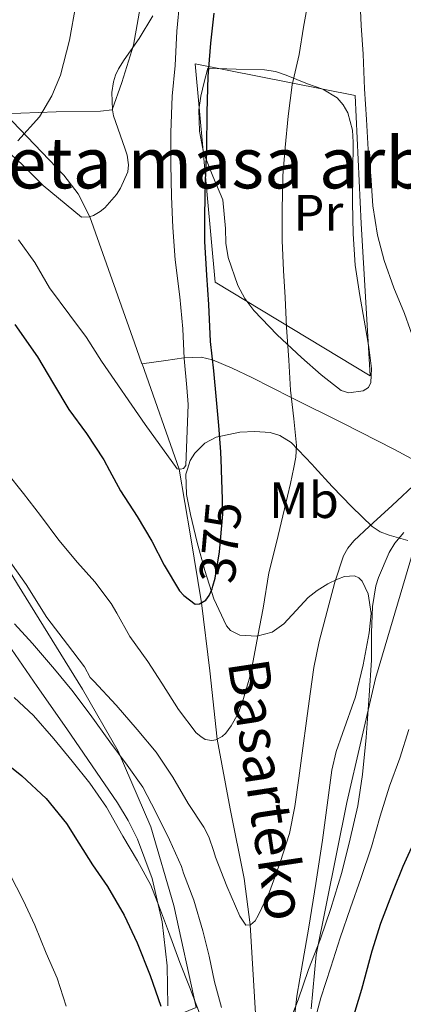
# Model space of a CAD drawing. Units: metres. Extents: x 613541 to 620401, y 4771018 to 4775762.
# Drawn here: x 615363 to 615438, y 4773258 to 4773451 of the extents above; entities that cross this region are included whole.
import ezdxf
from ezdxf.enums import TextEntityAlignment as Align

# ---------------------------------------------------------------- set-up
doc = ezdxf.new("R2010")
doc.units = ezdxf.units.M
doc.header["$MEASUREMENT"] = 0
for name, pattern in [('DGN Style 2', [82.7796, 49.66776, -33.11184]), ('DGN Style 3', [115.89144, 82.7796, -33.11184]), ('DGN Style 5', [57.94572, 24.83388, -33.11184])]:
    doc.linetypes.add(name, pattern=pattern)
for name, color, linetype, lineweight in [('Nivel 11', 7, 'Continuous', 0), ('Nivel 20', 7, 'Continuous', 0), ('Nivel 22', 7, 'Continuous', 0), ('Nivel 35', 7, 'Continuous', 0), ('Nivel 37', 7, 'Continuous', 0), ('Nivel 4', 7, 'Continuous', 0), ('Nivel 41', 7, 'Continuous', 0), ('Nivel 43', 7, 'Continuous', 0), ('Nivel 48', 7, 'Continuous', 0), ('Nivel 5', 7, 'Continuous', 0), ('Nivel 57', 7, 'Continuous', 0), ('Nivel 59', 7, 'Continuous', 0)]:
    doc.layers.add(name, color=color, linetype=linetype, lineweight=lineweight)
doc.styles.add('Style-Arial Narrow', font='txt')
doc.styles.add('Style-Helvetica-Narrow-Oblique', font='txt')
doc.styles.add('Style-timesi', font='timesi.shx', dxfattribs={"bigfont": 'timesibig.shx'})

msp = doc.modelspace()

# ---------------------------------------------------------------- linework, layer by layer
at = {"layer": 'Nivel 11', "color": 142, "linetype": 'DGN Style 3', "lineweight": 13, "extrusion": (-0.231861, 0, 0.972749), "elevation": -142325.81, "flags": 128}
msp.add_lwpolyline([(-4773362.64, 598709.82), (-4773362.66, 598709.82), (-4773383.25, 598702.32)], dxfattribs=at)
at = {"layer": 'Nivel 11', "color": 142, "linetype": 'DGN Style 3', "lineweight": 13}
for points in [[(615386.84, 4773383.25, 368.26), (615385.38, 4773387.37, 367.84), (615376.62, 4773412.07, 365), (615374.34, 4773416.56, 364.53), (615371.55, 4773420.23, 364.37), (615360.09, 4773432.23, 363.51), (615357.77, 4773435.29, 362.92), (615356.41, 4773437.66, 362.4), (615355.17, 4773441.38, 361.35), (615354.98, 4773443.35, 360.8), (615355.12, 4773445.38, 360), (615356.93, 4773457.1, 357.65), (615358.73, 4773468.81, 355)], [(615441.88, 4773363.44, 384.83), (615436.24, 4773366.48, 383.52), (615426.11, 4773371.64, 381.71), (615416.05, 4773376.67, 380), (615408.35, 4773380.61, 377.5), (615404.5, 4773382.45, 376.24), (615400.65, 4773384.04, 375), (615398.39, 4773384.56, 373), (615395.01, 4773384.48, 369.97), (615391.51, 4773383.94, 368.89), (615389.17, 4773383.59, 368.18), (615386.84, 4773383.25, 368.26)], [(615409.02, 4773256.11, 387.66), (615408.01, 4773273.46, 385), (615406.85, 4773282.55, 383.97), (615404.07, 4773296.18, 382.87), (615401.54, 4773309.82, 380), (615400.1, 4773323.18, 377.68), (615398.45, 4773336.5, 375), (615396.3, 4773349.58, 372.59), (615394.14, 4773362.64, 370)]]:
    msp.add_polyline3d(points, dxfattribs=at)
at = {"layer": 'Nivel 20', "color": 7, "linetype": 'DGN Style 2', "lineweight": 0}
for points in [[(615387.88, 4773461.21, 362.56), (615385.21, 4773445.65, 366.12), (615382.92, 4773438.33, 367.08), (615380.99, 4773433.01, 368.03), (615378.73, 4773432.7, 367.6), (615370.06, 4773432.61, 366.88), (615363.16, 4773432.32, 366.67), (615358.23, 4773432.3, 366.7)], [(615431.5, 4773380.91, 382.7), (615401.16, 4773399.29, 376.86), (615397.23, 4773442, 375.05), (615428.52, 4773435.81, 383.76), (615429.74, 4773410.73, 383.77), (615431.5, 4773380.91, 382.7)], [(615349, 4773361.87, 388.84), (615349.37, 4773361.23, 388.91), (615362.52, 4773340.18, 390.8), (615375.18, 4773319.6, 394.19), (615382.18, 4773307.44, 395.82), (615388.54, 4773292.64, 396.41), (615393.08, 4773277.26, 398.33), (615397.46, 4773257.33, 400.44), (615364.82, 4773244.06, 410.72), (615354.06, 4773262.32, 410.96), (615339.11, 4773287.41, 407.45), (615320.73, 4773313.71, 402.76), (615305.48, 4773337.36, 400.38), (615301.32, 4773343.15, 399.45), (615304.78, 4773361.13, 396.46)], [(615419.94, 4773257.02, 398.4), (615420.89, 4773267.63, 397.45), (615426.89, 4773297.41, 395.26), (615432.52, 4773321.69, 393.23), (615439.74, 4773346.14, 392.56), (615459.51, 4773335.63, 401.52), (615471.02, 4773331.11, 405.05)]]:
    msp.add_polyline3d(points, dxfattribs=at)
at = {"layer": 'Nivel 22', "color": 30, "linetype": 'DGN Style 5', "lineweight": 30, "elevation": 375, "flags": 128}
msp.add_lwpolyline([(615400.71, 4773339.76), (615401.15, 4773341.34), (615402, 4773346.5), (615402.67, 4773353.83), (615402.52, 4773359.03), (615402.48, 4773360.27)], dxfattribs=at)
at = {"layer": 'Nivel 35', "color": 92, "linetype": 'DGN Style 3', "lineweight": 0}
for points in [[(615362.55, 4773426.94, 372.07), (615366.8, 4773431.65, 371.16), (615369.19, 4773435.76, 370.58), (615370.89, 4773439.76, 370), (615372.66, 4773446.65, 368.9), (615373.88, 4773453.53, 367.8), (615375.26, 4773461.6, 366.25), (615376.63, 4773469.63, 364.33), (615378.46, 4773476.59, 362.46), (615379.32, 4773480.04, 361.5), (615379.71, 4773483.5, 360.56), (615379.41, 4773486.68, 359.71), (615378.16, 4773491.45, 358.49), (615376.73, 4773496.22, 357.44), (615375.69, 4773499.95, 357.02), (615373.99, 4773505.6, 357.25), (615372.46, 4773511.26, 357.92), (615372.36, 4773513.9, 358.28), (615372.9, 4773515.84, 358.6), (615374.46, 4773518.68, 359.08), (615376.68, 4773521.42, 359.47), (615377.63, 4773522.12, 359.56), (615379.56, 4773522.33, 359.67), (615382.72, 4773521.7, 359.77)], [(615399.71, 4773441.13, 384.38), (615399.03, 4773438.41, 385.2), (615398.35, 4773435.68, 386.01), (615397.95, 4773433, 386.64), (615398.12, 4773428.79, 387.17), (615398.84, 4773424.64, 387.4), (615400.71, 4773420, 387.4), (615402.65, 4773415.39, 387.4), (615403.15, 4773409.76, 387.73), (615403.26, 4773406.9, 387.96), (615403.72, 4773404.09, 388.25), (615405.6, 4773398.63, 389.14), (615406.95, 4773396.09, 389.63), (615408.7, 4773393.71, 390.06), (615413.28, 4773388.95, 390.63), (615418.04, 4773384.51, 391.16), (615421.9, 4773381.11, 392.34), (615425.82, 4773378.08, 393.4), (615427.33, 4773377.58, 393.49), (615430.08, 4773377.96, 393.55), (615431.12, 4773378.63, 393.54), (615431.62, 4773379.6, 393.52), (615431.73, 4773382.37, 393.42), (615431.23, 4773386.54, 393.28), (615430.49, 4773390.7, 393.15), (615429.44, 4773396.62, 393.02), (615428.55, 4773402.57, 392.89), (615428.17, 4773408.72, 392.62), (615428.01, 4773414.88, 392.32), (615428.08, 4773420.76, 392.24), (615428.17, 4773426.65, 392.12), (615428, 4773429.01, 391.92), (615427.08, 4773432.42, 391.36), (615426.21, 4773433.97, 391.01), (615425, 4773435.34, 390.64), (615422.22, 4773437.02, 389.81), (615419.21, 4773438.08, 388.99), (615415.04, 4773439.8, 388.29), (615412.94, 4773440.5, 387.95), (615410.81, 4773440.81, 387.47), (615405.26, 4773440.97, 385.92), (615399.71, 4773441.13, 384.38)], [(615420.6, 4773363.08, 393.07), (615420.13, 4773363.6, 392.93), (615415.99, 4773367.9, 391.95), (615413.81, 4773369.27, 391.75), (615411.91, 4773369.81, 391.68), (615408.91, 4773370.06, 391.67), (615405.99, 4773369.89, 391.74), (615401.34, 4773368.9, 391.96), (615399.15, 4773367.72, 392.08), (615397.19, 4773365.81, 392.17), (615396.26, 4773364.33, 392.19), (615395.73, 4773362.66, 392.17)], [(615395.73, 4773362.66, 392.17), (615395.43, 4773361.7, 392.16), (615395.52, 4773357.7, 392.09), (615396.33, 4773353.79, 392.25), (615397.63, 4773348.29, 392.86), (615399.14, 4773342.8, 393.5), (615400.86, 4773337.28, 394.12), (615403.35, 4773331.97, 394.7), (615404.12, 4773331.1, 394.78), (615405.97, 4773330.18, 394.8), (615409.33, 4773329.98, 394.71), (615412.3, 4773330.75, 394.7), (615414.58, 4773332.38, 394.84), (615417.76, 4773335.86, 395.11), (615419.37, 4773337.55, 395.27), (615421.08, 4773338.89, 395.45), (615423.21, 4773340.2, 395.69), (615425.06, 4773341.16, 395.91), (615426.47, 4773341.67, 396.08), (615428.42, 4773341.78, 396.32), (615429.25, 4773341.42, 396.43), (615429.93, 4773340.72, 396.52), (615431.11, 4773338.26, 396.65), (615431.65, 4773334.41, 396.68), (615431.26, 4773330.61, 396.86), (615430.07, 4773324.34, 397.76), (615428.57, 4773318.09, 398.68), (615426.07, 4773310.94, 399.39), (615424.85, 4773307.37, 399.74), (615423.96, 4773303.73, 400.2), (615423.05, 4773296.9, 401.24), (615422.18, 4773290.06, 402.28), (615420.84, 4773281.54, 403.55), (615419.46, 4773273.01, 404.76), (615418.28, 4773266.28, 405.34), (615417.1, 4773259.5, 405.44), (615416.19, 4773251.22, 405.03)], [(615438.81, 4773348.73, 397.88), (615435.18, 4773349.71, 396.52), (615433.43, 4773350.4, 395.88), (615431.83, 4773351.47, 395.36), (615427.86, 4773355.32, 394.6), (615424.07, 4773359.28, 394.06), (615420.6, 4773363.08, 393.07)], [(615391.89, 4773257.63, 403.22), (615391.78, 4773265.47, 402.38), (615390.81, 4773274.08, 401.27), (615388.86, 4773282.57, 400.2), (615385.96, 4773290.24, 399.64), (615384.14, 4773293.88, 399.42), (615382.02, 4773297.34, 399.16), (615377.12, 4773304.59, 398.31), (615372.17, 4773311.82, 397.63), (615366.34, 4773320.14, 397.34), (615360.58, 4773328.48, 397.13)]]:
    msp.add_polyline3d(points, dxfattribs=at)
at = {"layer": 'Nivel 4', "color": 30, "linetype": 'Continuous', "lineweight": 30, "flags": 128}
for points, elevation in [([(615402.39, 4773362.78), (615402.27, 4773366.07), (615401.85, 4773371.18), (615401.39, 4773376.23), (615400.88, 4773381.93), (615400.27, 4773387.62), (615399.9, 4773394.92), (615399.53, 4773400.65), (615399.16, 4773407.22), (615399.1, 4773412.33), (615399.29, 4773419.16), (615399.52, 4773425.34), (615399.6, 4773432.54), (615399.8, 4773439.53), (615400.28, 4773446.01), (615400.96, 4773451.91)], 375), ([(615361.95, 4773391), (615366.4, 4773384.62), (615369.53, 4773379.37), (615372.51, 4773374.34), (615376.01, 4773369.66), (615379.39, 4773364.47), (615380.51, 4773362.4)], 375), ([(615380.51, 4773362.4), (615382.65, 4773358.44), (615385.92, 4773353.38), (615388.76, 4773348.58), (615391.16, 4773343.9), (615394.16, 4773338.87), (615395.05, 4773337.91), (615397.24, 4773336.25), (615398.11, 4773336.3), (615399.32, 4773337), (615400, 4773337.96), (615400.56, 4773339.21), (615400.71, 4773339.76)], 375), ([(615402.48, 4773360.27), (615402.39, 4773362.78)], 375), ([(615427.9, 4773254.46), (615429.82, 4773260.86), (615431.83, 4773268.38), (615433.56, 4773273.78), (615436.01, 4773280.28), (615437.9, 4773284.97), (615440.57, 4773290.82), (615442.99, 4773296.33), (615444.31, 4773298.41), (615447.29, 4773303.7), (615450.28, 4773309.59), (615452.78, 4773314.58)], 400), ([(615357.9, 4773306.92), (615363.34, 4773302.62), (615368.08, 4773298.2), (615372.08, 4773293.32), (615374.46, 4773289.48), (615377.16, 4773285.22), (615380.11, 4773281), (615383.37, 4773275.37), (615385.88, 4773269.98), (615388.43, 4773263.59), (615390.55, 4773257.58)], 400)]:
    msp.add_lwpolyline(points, dxfattribs=dict(at, elevation=elevation))
at = {"layer": 'Nivel 5', "color": 30, "linetype": 'Continuous', "lineweight": 0, "flags": 128}
for points, elevation in [([(615362.68, 4773407.55), (615365.85, 4773403.1), (615368.76, 4773398.14), (615372.75, 4773392.82), (615375.98, 4773388.44), (615378.92, 4773383.77), (615387.47, 4773371.42), (615393.71, 4773362.7), (615394.35, 4773362.65), (615394.96, 4773362.82), (615395.44, 4773363.4), (615395.87, 4773375.32), (615395.58, 4773378.62), (615395.12, 4773384.33), (615394.83, 4773390.14), (615394.25, 4773396.36), (615393.32, 4773403.66), (615392.89, 4773409.94), (615392.62, 4773416.04), (615392.48, 4773422.36), (615392.48, 4773428.54), (615392.75, 4773435.66), (615393.31, 4773441.66), (615393.66, 4773448.38), (615394.27, 4773454.55)], 370), ([(615416.52, 4773363.01), (615416.92, 4773364.98), (615417.04, 4773367.3), (615416.53, 4773372.52), (615415.88, 4773378.13), (615415.56, 4773383.97), (615415.09, 4773390.42), (615414.82, 4773396.26), (615414.49, 4773401.57), (615414.28, 4773407.44), (615414.23, 4773413.33), (615414.39, 4773420.08), (615414.84, 4773425.64), (615415.46, 4773431.73), (615416.21, 4773437.89), (615417.61, 4773443.81), (615418.42, 4773449.17), (615419.46, 4773455)], 380), ([(615443.41, 4773363.47), (615443.88, 4773364.05), (615444.4, 4773365.38), (615444.88, 4773367.36), (615444.93, 4773368.77), (615444.36, 4773373.67), (615443.83, 4773375.83), (615442.28, 4773381.14), (615440.42, 4773386.87), (615438.16, 4773393.12), (615436.07, 4773398.15), (615434.21, 4773403.52), (615432.92, 4773408.45), (615431.99, 4773414.18), (615431.59, 4773420.15), (615431.11, 4773425.25), (615430.73, 4773431.12), (615430.36, 4773437.09), (615430.09, 4773443.91), (615429.69, 4773449.51), (615429.46, 4773455.35)], 385), ([(615359.03, 4773426.16), (615363.27, 4773422.45), (615367.51, 4773418.15), (615375.04, 4773411.96), (615376.5, 4773412.04), (615377.36, 4773412.31), (615378.68, 4773413.08), (615379.59, 4773413.83), (615381.84, 4773416.42), (615382.66, 4773417.64), (615384.07, 4773420.87), (615384.18, 4773422.2), (615383.92, 4773424.12), (615383.51, 4773425.46), (615381.24, 4773431.81), (615381.04, 4773432.96), (615380.96, 4773436.36), (615381.28, 4773438.47), (615381.67, 4773439.78), (615382.23, 4773441.03), (615383.35, 4773442.77), (615386.31, 4773446.93), (615388.93, 4773451.41)], 365), ([(615360.35, 4773362.07), (615363.65, 4773357.88), (615367.01, 4773353.57), (615370.55, 4773348.79), (615374.23, 4773344.4), (615377.64, 4773340.6), (615380.84, 4773336.4), (615381.92, 4773334.47), (615384.48, 4773329.88), (615387.96, 4773325.01), (615390.69, 4773320.76), (615393.96, 4773315.6), (615397.44, 4773311.08), (615398.32, 4773310.32), (615399.22, 4773309.78), (615400.48, 4773309.57), (615401.3, 4773309.7), (615402.5, 4773310.31), (615403.24, 4773311), (615404.29, 4773312.44), (615405.62, 4773314.87), (615406.5, 4773317.14), (615408.13, 4773322.64), (615408.39, 4773324.08), (615409.52, 4773330.07), (615410.52, 4773335.44), (615411.68, 4773342.4), (615413.14, 4773348.28), (615414.72, 4773354.92), (615415.89, 4773359.84), (615416.52, 4773363.01)], 380), ([(615360.72, 4773344.96), (615364.2, 4773340.1), (615368.24, 4773333.64), (615372.29, 4773328.32), (615375.59, 4773324), (615376.72, 4773321.91), (615377.41, 4773321.16), (615381.78, 4773316.45), (615385.92, 4773311.73), (615389.59, 4773307.25), (615392.88, 4773302.39), (615395.84, 4773297.25), (615398.96, 4773292.58), (615399.91, 4773290.69), (615400.92, 4773287.84), (615401.25, 4773286.69), (615403.46, 4773281.03), (615406, 4773275.2), (615407.12, 4773273.43), (615408.08, 4773273.46), (615408.95, 4773274.26), (615409.56, 4773275.28), (615411.81, 4773279.96), (615413.84, 4773285.7), (615415.68, 4773291.38), (615416.76, 4773296.64), (615417.51, 4773302.16), (615418.32, 4773308.08), (615419.03, 4773313.41), (615419.72, 4773318.68), (615420.42, 4773323.81), (615421.52, 4773328.92), (615423.03, 4773334.85), (615424.56, 4773340.53), (615426.24, 4773345.72), (615427.12, 4773347.17), (615428.26, 4773348.61), (615431.32, 4773351.48), (615435.8, 4773355.52), (615440.82, 4773360.26)], 385), ([(615415.03, 4773252.8), (615417.38, 4773258.82), (615419.44, 4773264.72), (615421.75, 4773270.74), (615423.76, 4773276.68), (615425.94, 4773283.73), (615427.57, 4773290.32), (615429.03, 4773296.76), (615429.97, 4773302.88), (615430.71, 4773310.12), (615430.82, 4773311.99), (615431.28, 4773318.36), (615431.76, 4773325.27), (615431.76, 4773330.6), (615431.94, 4773335.78), (615432.6, 4773339.83), (615433.08, 4773341.46), (615435.16, 4773346.36), (615436.28, 4773348.15), (615438.04, 4773350.28)], 390), ([(615361.89, 4773332.36), (615365.41, 4773328.52), (615369.7, 4773323.52), (615373.12, 4773319.38), (615376.71, 4773314.66), (615380.55, 4773309.3), (615383.96, 4773304.72), (615387.01, 4773300.42), (615389.57, 4773295.51), (615392.23, 4773290.1), (615394.58, 4773284.9), (615394.93, 4773283.62), (615397, 4773278.31), (615398.77, 4773272.31), (615399.96, 4773267.32), (615401, 4773262.31), (615402.42, 4773257.33)], 390), ([(615361.84, 4773317.97), (615365.6, 4773314.45), (615369.6, 4773309.86), (615373.17, 4773305.49), (615376.63, 4773301.22), (615379.88, 4773296.53), (615383.12, 4773290.84), (615385.97, 4773286.02), (615388.58, 4773281.25), (615390.26, 4773276.87), (615392, 4773272.15), (615394.24, 4773266.1), (615396.15, 4773261.33), (615398.29, 4773255.68)], 395), ([(615420.23, 4773253.33), (615421.83, 4773259.16), (615423.78, 4773265.17), (615425.6, 4773270.95), (615427.64, 4773276.82), (615429.64, 4773282.53), (615431.72, 4773288.74), (615433.41, 4773294.76), (615435.28, 4773300.61), (615437.27, 4773306.12), (615439.06, 4773311.68)], 395), ([(615360.96, 4773283.4), (615363.59, 4773278.31), (615365.88, 4773273.38), (615368.08, 4773267.91), (615370.23, 4773263.03), (615372, 4773257.57)], 405)]:
    msp.add_lwpolyline(points, dxfattribs=dict(at, elevation=elevation))
at = {"layer": 'Nivel 57', "color": 92, "linetype": 'DGN Style 3', "lineweight": 0}
for points in [[(615373.88, 4773453.53, 367.8), (615372.66, 4773446.65, 368.9), (615370.89, 4773439.76, 370), (615369.19, 4773435.76, 370.58), (615366.8, 4773431.65, 371.16), (615362.55, 4773426.94, 372.07)], [(615416.19, 4773251.22, 405.03), (615417.1, 4773259.5, 405.44), (615418.28, 4773266.28, 405.34), (615419.46, 4773273.01, 404.76), (615420.84, 4773281.54, 403.55), (615422.18, 4773290.06, 402.28), (615423.05, 4773296.9, 401.24), (615423.96, 4773303.73, 400.2), (615424.85, 4773307.37, 399.74), (615426.07, 4773310.94, 399.39), (615428.57, 4773318.09, 398.68), (615430.07, 4773324.34, 397.76), (615431.26, 4773330.61, 396.86), (615431.65, 4773334.41, 396.68), (615431.11, 4773338.26, 396.65), (615429.93, 4773340.72, 396.52), (615429.25, 4773341.42, 396.43), (615428.42, 4773341.78, 396.32), (615426.47, 4773341.67, 396.08), (615425.06, 4773341.16, 395.91), (615423.21, 4773340.2, 395.69), (615421.08, 4773338.89, 395.45), (615419.37, 4773337.55, 395.27), (615417.76, 4773335.86, 395.11), (615414.58, 4773332.38, 394.84), (615412.3, 4773330.75, 394.7), (615409.33, 4773329.98, 394.71), (615405.97, 4773330.18, 394.8), (615404.12, 4773331.1, 394.78), (615403.35, 4773331.97, 394.7), (615400.86, 4773337.28, 394.12), (615399.14, 4773342.8, 393.5), (615397.63, 4773348.29, 392.86), (615396.33, 4773353.79, 392.25), (615395.52, 4773357.7, 392.09), (615395.43, 4773361.7, 392.16), (615395.73, 4773362.66, 392.17), (615396.26, 4773364.33, 392.19), (615397.19, 4773365.81, 392.17), (615399.15, 4773367.72, 392.08), (615401.34, 4773368.9, 391.96), (615405.99, 4773369.89, 391.74), (615408.91, 4773370.06, 391.67), (615411.91, 4773369.81, 391.68), (615413.81, 4773369.27, 391.75), (615415.99, 4773367.9, 391.95), (615420.13, 4773363.6, 392.93), (615420.6, 4773363.08, 393.07), (615424.07, 4773359.28, 394.06), (615427.86, 4773355.32, 394.6), (615431.83, 4773351.47, 395.36), (615433.43, 4773350.4, 395.88), (615435.18, 4773349.71, 396.52), (615438.81, 4773348.73, 397.88)], [(615360.58, 4773328.48, 397.13), (615366.34, 4773320.14, 397.34), (615372.17, 4773311.82, 397.63), (615377.12, 4773304.59, 398.31), (615382.02, 4773297.34, 399.16), (615384.14, 4773293.88, 399.42), (615385.96, 4773290.24, 399.64), (615388.86, 4773282.57, 400.2), (615390.81, 4773274.08, 401.27), (615391.78, 4773265.47, 402.38), (615391.89, 4773257.63, 403.22)]]:
    msp.add_polyline3d(points, dxfattribs=at)
at = {"layer": 'Nivel 59', "color": 7, "linetype": 'Continuous', "lineweight": 0}
msp.add_polyline3d([(615399.71, 4773441.13, 384.38), (615399.03, 4773438.41, 385.2), (615398.35, 4773435.68, 386.01), (615397.95, 4773433, 386.64), (615398.12, 4773428.79, 387.17), (615398.84, 4773424.64, 387.4), (615400.71, 4773420, 387.4), (615402.65, 4773415.39, 387.4), (615403.15, 4773409.76, 387.73), (615403.26, 4773406.9, 387.96), (615403.72, 4773404.09, 388.25), (615405.6, 4773398.63, 389.14), (615406.95, 4773396.09, 389.63), (615408.7, 4773393.71, 390.06), (615413.28, 4773388.95, 390.63), (615418.04, 4773384.51, 391.16), (615421.9, 4773381.11, 392.34), (615425.82, 4773378.08, 393.4), (615427.33, 4773377.58, 393.49), (615430.08, 4773377.96, 393.55), (615431.12, 4773378.63, 393.54), (615431.62, 4773379.6, 393.52), (615431.73, 4773382.37, 393.42), (615431.23, 4773386.54, 393.28), (615430.49, 4773390.7, 393.15), (615429.44, 4773396.62, 393.02), (615428.55, 4773402.57, 392.89), (615428.17, 4773408.72, 392.62), (615428.01, 4773414.88, 392.32), (615428.08, 4773420.76, 392.24), (615428.17, 4773426.65, 392.12), (615428, 4773429.01, 391.92), (615427.08, 4773432.42, 391.36), (615426.21, 4773433.97, 391.01), (615425, 4773435.34, 390.64), (615422.22, 4773437.02, 389.81), (615419.21, 4773438.08, 388.99), (615415.04, 4773439.8, 388.29), (615412.94, 4773440.5, 387.95), (615410.81, 4773440.81, 387.47), (615405.26, 4773440.97, 385.92)], close=True, dxfattribs=at)

# ---------------------------------------------------------------- texts
at = {"layer": 'Nivel 37', "color": 92, "linetype": 'Continuous', "lineweight": 0, "style": 'Style-Arial Narrow'}
for s, p in [('Pr', (615421.35, 4773412.85, 382)), ('Mb', (615418.53, 4773356.6, 381.13))]:
    msp.add_text(s, height=7, dxfattribs=at).set_placement(p, align=Align.MIDDLE_CENTER)
at = {"layer": 'Nivel 41', "color": 7, "linetype": 'Continuous', "lineweight": 0, "style": 'Style-Helvetica-Narrow-Oblique'}
msp.add_text('375', height=7, rotation=84.7605, dxfattribs=at).set_placement((615402.17, 4773348.32, 375), align=Align.MIDDLE_CENTER)
at = {"layer": 'Nivel 43', "color": 142, "linetype": 'Continuous', "lineweight": 0, "style": 'Style-timesi'}
msp.add_text('Basarteko', height=8, rotation=278.571, dxfattribs=at).set_placement((615403.59, 4773324.88, 377.68))
at = {"layer": 'Nivel 48', "color": 6, "linetype": 'Continuous', "lineweight": 0, "style": 'Style-Arial Narrow'}
msp.add_text('Isleta masa arbolada', height=10, dxfattribs=at).set_placement((615412.57, 4773422.62, 379.34), align=Align.MIDDLE_CENTER)

doc.saveas('drawing.dxf')
